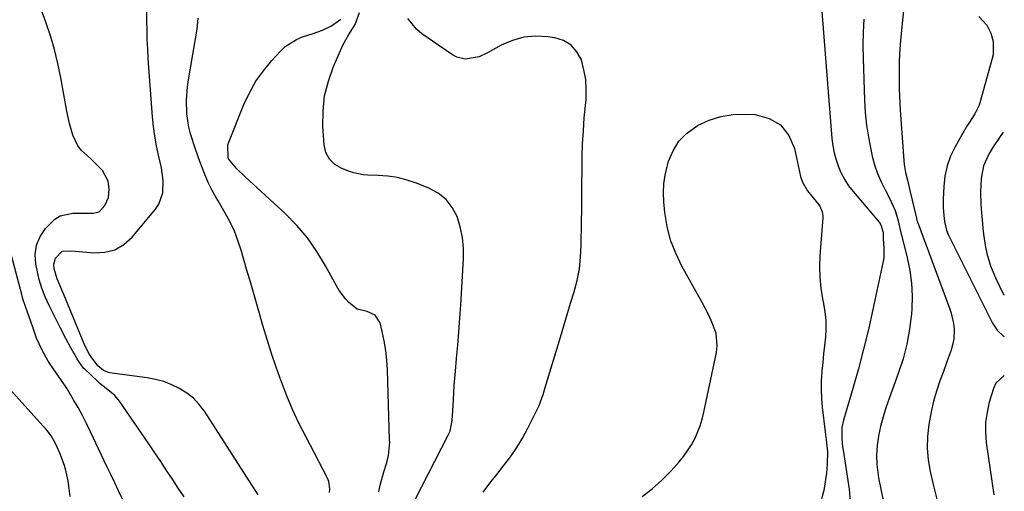
# Model space of a CAD drawing. Units: inches. Extents: x 1867866 to 1873196, y 421345 to 426710.
# Drawn here: x 1872825 to 1873176, y 425752 to 425920 of the extents above; entities that cross this region are included whole.
import ezdxf

# ---------------------------------------------------------------- set-up
doc = ezdxf.new("R2010")
doc.units = ezdxf.units.IN
doc.header["$MEASUREMENT"] = 0
doc.layers.add('7', color=7, linetype='Continuous')
doc.layers.add('8', color=7, linetype='Continuous')

msp = doc.modelspace()

# ---------------------------------------------------------------- linework, layer by layer
at = {"layer": '7', "color": 18}
for points in [[(1872883.65, 425750.04, 1794), (1872881.57, 425753.2, 1794), (1872879.49, 425756.36, 1794), (1872877.39, 425759.51, 1794), (1872875.28, 425762.65, 1794), (1872873.16, 425765.79, 1794), (1872871.02, 425768.91, 1794), (1872860.55, 425784.15, 1794), (1872858.87, 425786.19, 1794), (1872855.78, 425788.71, 1794), (1872853.71, 425790.4, 1794), (1872852.72, 425791.29, 1794), (1872848.18, 425795.56, 1794), (1872847.77, 425795.97, 1794), (1872846.03, 425798.27, 1794), (1872845.43, 425799.26, 1794), (1872843.23, 425803.17, 1794), (1872841.45, 425806.49, 1794), (1872839.41, 425810.48, 1794), (1872837.5, 425814.26, 1794), (1872835.44, 425818.33, 1794), (1872834.07, 425821.35, 1794), (1872832.86, 425824.44, 1794), (1872831.92, 425827.61, 1794), (1872831.14, 425830.84, 1794), (1872830.7, 425833.09, 1794), (1872830.52, 425836.54, 1794), (1872830.93, 425839.83, 1794), (1872832.22, 425842.89, 1794), (1872834.11, 425845.79, 1794), (1872837.43, 425849.12, 1794), (1872839.37, 425850.31, 1794), (1872843.88, 425851.27, 1794), (1872847.68, 425851.25, 1794), (1872851.19, 425851.25, 1794), (1872853.27, 425851.76, 1794), (1872855.39, 425853.96, 1794), (1872856.69, 425856.82, 1794), (1872856.94, 425859.96, 1794), (1872856.54, 425862.59, 1794), (1872854.52, 425866.44, 1794), (1872852.42, 425868.64, 1794), (1872850.18, 425870.68, 1794), (1872847.06, 425873.55, 1794), (1872845.74, 425875.21, 1794), (1872843.88, 425879.04, 1794), (1872842.67, 425883.26, 1794), (1872841.76, 425887.55, 1794), (1872839.62, 425899.54, 1794), (1872838.59, 425904.58, 1794), (1872837.38, 425909.57, 1794), (1872835.91, 425914.49, 1794), (1872834.26, 425919.36, 1794), (1872832.49, 425924.2, 1794)], [(1872910.1, 425750.82, 1796), (1872890.87, 425780.57, 1796), (1872889.02, 425783, 1796), (1872886.97, 425785.21, 1796), (1872884.6, 425787.09, 1796), (1872882.03, 425788.74, 1796), (1872879.24, 425790.05, 1796), (1872876.38, 425791.15, 1796), (1872873.42, 425791.93, 1796), (1872870.4, 425792.5, 1796), (1872856.95, 425794.29, 1796), (1872854.81, 425795.06, 1796), (1872852.85, 425796.81, 1796), (1872850.46, 425799.96, 1796), (1872849.72, 425801.07, 1796), (1872848.19, 425804.06, 1796), (1872840.68, 425822.19, 1796), (1872840.21, 425823.32, 1796), (1872839.24, 425825.58, 1796), (1872838.29, 425827.84, 1796), (1872837.28, 425831.35, 1796), (1872837.11, 425833.08, 1796), (1872837.68, 425835.23, 1796), (1872840.09, 425837.71, 1796), (1872843.2, 425837.8, 1796), (1872844.82, 425837.66, 1796), (1872851.47, 425837.04, 1796), (1872855.35, 425837.27, 1796), (1872858.96, 425838.17, 1796), (1872862.15, 425840.08, 1796), (1872865.06, 425842.66, 1796), (1872873.38, 425852.64, 1796), (1872874.59, 425854.46, 1796), (1872876.02, 425858.46, 1796), (1872876.15, 425862.89, 1796), (1872875.6, 425867.34, 1796), (1872874.55, 425871.89, 1796), (1872873.81, 425875.28, 1796), (1872873.18, 425878.68, 1796), (1872872.72, 425882.1, 1796), (1872872.38, 425885.55, 1796), (1872870.85, 425906.41, 1796), (1872870.64, 425909.78, 1796), (1872870.48, 425913.16, 1796), (1872870.39, 425916.53, 1796), (1872870.34, 425919.91, 1796), (1872870.33, 425923.82, 1796)], [(1872963.64, 425744.29, 1802), (1872977.91, 425772.03, 1802), (1872978.14, 425772.51, 1802), (1872978.57, 425773.49, 1802), (1872979.33, 425777.28, 1802), (1872979.58, 425780.72, 1802), (1872979.75, 425784.68, 1802), (1872979.88, 425787.24, 1802), (1872980.04, 425789.79, 1802), (1872980.24, 425792.34, 1802), (1872980.47, 425794.89, 1802), (1872980.91, 425799.36, 1802), (1872981.36, 425804.15, 1802), (1872981.76, 425808.94, 1802), (1872982.12, 425813.73, 1802), (1872982.43, 425818.52, 1802), (1872983.41, 425834.89, 1802), (1872983.39, 425838.75, 1802), (1872983.05, 425842.57, 1802), (1872982.23, 425846.31, 1802), (1872981.09, 425850, 1802), (1872979.33, 425853.29, 1802), (1872977.13, 425856.15, 1802), (1872974.3, 425858.37, 1802), (1872971.03, 425860.17, 1802), (1872966.57, 425861.92, 1802), (1872963.24, 425863.03, 1802), (1872959.86, 425863.9, 1802), (1872956.41, 425864.41, 1802), (1872952.91, 425864.69, 1802), (1872949.22, 425864.79, 1802), (1872947.54, 425864.92, 1802), (1872944.27, 425865.56, 1802), (1872942.67, 425866.07, 1802), (1872939.91, 425867.1, 1802), (1872937.45, 425868.58, 1802), (1872935.49, 425870.44, 1802), (1872934.29, 425872.85, 1802), (1872933.59, 425875.64, 1802), (1872933.18, 425882.13, 1802), (1872933.24, 425887.65, 1802), (1872933.8, 425893.07, 1802), (1872935.14, 425898.35, 1802), (1872936.98, 425903.54, 1802), (1872940.33, 425911.15, 1802), (1872942.41, 425914.9, 1802), (1872944.76, 425918.46, 1802), (1872946.29, 425922.85, 1802)], [(1873111.24, 425923.1, 1804), (1873114.91, 425877.82, 1804), (1873115.23, 425875.26, 1804), (1873115.69, 425872.73, 1804), (1873116.37, 425870.24, 1804), (1873117.2, 425867.8, 1804), (1873118.25, 425865.44, 1804), (1873119.45, 425863.17, 1804), (1873120.87, 425861.03, 1804), (1873122.43, 425858.99, 1804), (1873131.79, 425847.97, 1804), (1873132.41, 425847.06, 1804), (1873133.15, 425844.39, 1804), (1873133.25, 425842.09, 1804), (1873133.39, 425838.86, 1804), (1873133.4, 425835.64, 1804), (1873133.27, 425834.58, 1804), (1873133.09, 425833.52, 1804), (1873129.53, 425816.84, 1804), (1873127.93, 425809.76, 1804), (1873126.22, 425802.7, 1804), (1873124.35, 425795.69, 1804), (1873122.36, 425788.7, 1804), (1873118.98, 425777.35, 1804), (1873118.44, 425774.75, 1804), (1873118.44, 425770.74, 1804), (1873118.7, 425768.07, 1804), (1873118.89, 425766.74, 1804), (1873121, 425752.84, 1804), (1873121.45, 425748.41, 1804)], [(1872935.49, 425751.6, 1798), (1872935.62, 425752.9, 1798), (1872935.3, 425755.5, 1798), (1872934.81, 425756.71, 1798), (1872927.04, 425771.6, 1798), (1872924.65, 425776.38, 1798), (1872922.39, 425781.22, 1798), (1872920.31, 425786.14, 1798), (1872918.35, 425791.12, 1798), (1872918.27, 425791.34, 1798), (1872916.51, 425796.26, 1798), (1872914.82, 425801.21, 1798), (1872913.24, 425806.19, 1798), (1872911.74, 425811.2, 1798), (1872910.3, 425816.23, 1798), (1872908.85, 425821.26, 1798), (1872907.4, 425826.29, 1798), (1872905.94, 425831.31, 1798), (1872903.99, 425838.02, 1798), (1872902.86, 425841.43, 1798), (1872901.57, 425844.78, 1798), (1872900.04, 425848.02, 1798), (1872898.35, 425851.2, 1798), (1872895.81, 425855.59, 1798), (1872894.73, 425857.45, 1798), (1872893.66, 425859.31, 1798), (1872892.21, 425862.18, 1798), (1872890.87, 425865.42, 1798), (1872889.23, 425869.7, 1798), (1872887.74, 425874.03, 1798), (1872885.97, 425879.52, 1798), (1872885.33, 425881.86, 1798), (1872884.55, 425886.62, 1798), (1872884.45, 425891.47, 1798), (1872884.85, 425896.32, 1798), (1872885.2, 425898.73, 1798), (1872888.33, 425916.8, 1798), (1872888.66, 425920.73, 1798)], [(1872990.38, 425751.7, 1804), (1872992.78, 425754.89, 1804), (1872995.23, 425758.05, 1804), (1872997.71, 425761.17, 1804), (1873000.11, 425764.35, 1804), (1873002.37, 425767.62, 1804), (1873004.41, 425771.03, 1804), (1873006.31, 425774.53, 1804), (1873010.4, 425782.69, 1804), (1873011.81, 425786.61, 1804), (1873012.27, 425788.22, 1804), (1873012.51, 425789.02, 1804), (1873017.95, 425807, 1804), (1873019.17, 425811.05, 1804), (1873020.4, 425815.1, 1804), (1873021.63, 425819.14, 1804), (1873022.85, 425823.19, 1804), (1873023.91, 425827.27, 1804), (1873024.73, 425831.38, 1804), (1873025.2, 425835.55, 1804), (1873025.44, 425839.75, 1804), (1873025.55, 425847.97, 1804), (1873025.61, 425852.63, 1804), (1873025.65, 425857.29, 1804), (1873025.67, 425861.95, 1804), (1873025.68, 425866.61, 1804), (1873025.74, 425871.26, 1804), (1873025.88, 425875.91, 1804), (1873026.16, 425880.56, 1804), (1873026.51, 425885.2, 1804), (1873027.11, 425891.74, 1804), (1873027.21, 425895.33, 1804), (1873027.01, 425898.89, 1804), (1873026.38, 425902.4, 1804), (1873025.46, 425905.87, 1804), (1873023.87, 425908.79, 1804), (1873021.83, 425911.18, 1804), (1873019.12, 425912.76, 1804), (1873015.96, 425913.81, 1804), (1873013.47, 425914.17, 1804), (1873009.13, 425914.36, 1804), (1873004.9, 425914.01, 1804), (1873000.81, 425912.83, 1804), (1872996.83, 425911.1, 1804), (1872992, 425908.4, 1804), (1872988.93, 425907.02, 1804), (1872984.03, 425906.16, 1804), (1872980.95, 425906.87, 1804), (1872979.5, 425907.64, 1804), (1872968.52, 425915.22, 1804), (1872966.61, 425916.81, 1804), (1872963.56, 425920.61, 1804)], [(1873126.3, 425920.44, 1802), (1873126.02, 425915.76, 1802), (1873125.95, 425911.07, 1802), (1873126.01, 425906.37, 1802), (1873126.52, 425891.51, 1802), (1873126.8, 425887.08, 1802), (1873127.25, 425882.66, 1802), (1873127.93, 425878.28, 1802), (1873128.78, 425873.92, 1802), (1873129.31, 425871.58, 1802), (1873130.15, 425868.45, 1802), (1873131.16, 425865.39, 1802), (1873132.43, 425862.42, 1802), (1873133.86, 425859.52, 1802), (1873135.33, 425856.85, 1802), (1873136.82, 425853.74, 1802), (1873137.44, 425852.12, 1802), (1873138.57, 425848.51, 1802), (1873139.67, 425843.71, 1802), (1873139.84, 425843.03, 1802), (1873141.79, 425835.33, 1802), (1873142.71, 425830.78, 1802), (1873143.33, 425826.21, 1802), (1873143.5, 425821.6, 1802), (1873143.37, 425816.96, 1802), (1873143.25, 425815.33, 1802), (1873142.6, 425809.91, 1802), (1873141.66, 425804.55, 1802), (1873140.28, 425799.29, 1802), (1873138.6, 425794.1, 1802), (1873135.28, 425785.14, 1802), (1873134.15, 425781.86, 1802), (1873133.14, 425778.55, 1802), (1873132.28, 425775.19, 1802), (1873131.54, 425771.8, 1802), (1873131.51, 425771.65, 1802), (1873131.04, 425768.32, 1802), (1873130.81, 425764.97, 1802), (1873130.94, 425761.63, 1802), (1873131.54, 425756.85, 1802), (1873132.32, 425752.81, 1802), (1873133.25, 425748.81, 1802)], [(1873167.38, 425921.31, 1798), (1873170.17, 425918.24, 1798), (1873171.66, 425915.4, 1798), (1873172.51, 425912.44, 1798), (1873172.44, 425907.72, 1798), (1873167.96, 425891.36, 1798), (1873167.41, 425889.72, 1798), (1873165.95, 425886.6, 1798), (1873164.05, 425883.69, 1798), (1873163.1, 425882.23, 1798), (1873161.31, 425879.22, 1798), (1873158.86, 425874.85, 1798), (1873157.28, 425871.5, 1798), (1873156.02, 425868.06, 1798), (1873155.26, 425864.47, 1798), (1873154.82, 425860.79, 1798), (1873154.6, 425856.21, 1798), (1873154.58, 425853.29, 1798), (1873154.81, 425850.39, 1798), (1873155.09, 425848.3, 1798), (1873155.82, 425845.14, 1798), (1873156.39, 425843.63, 1798), (1873156.73, 425842.9, 1798), (1873172.22, 425812, 1798), (1873173.91, 425809.45, 1798), (1873176.16, 425807.36, 1798), (1873176.38, 425807.3, 1798)], [(1873047.1, 425750.12, 1806), (1873050.78, 425752.92, 1806), (1873054.2, 425756.02, 1806), (1873057.46, 425759.33, 1806), (1873060.34, 425762.53, 1806), (1873061.94, 425764.45, 1806), (1873064.74, 425768.57, 1806), (1873065.94, 425770.77, 1806), (1873067.87, 425775.38, 1806), (1873068.6, 425777.77, 1806), (1873069.2, 425780.2, 1806), (1873073.69, 425801.57, 1806), (1873073.96, 425803.9, 1806), (1873073.52, 425808.48, 1806), (1873071.85, 425812.92, 1806), (1873070.83, 425815.1, 1806), (1873068.6, 425819.36, 1806), (1873061.33, 425832.37, 1806), (1873059.13, 425836.94, 1806), (1873057.33, 425841.63, 1806), (1873056.11, 425846.51, 1806), (1873055.28, 425851.51, 1806), (1873054.9, 425855.29, 1806), (1873054.76, 425858.48, 1806), (1873054.86, 425861.65, 1806), (1873055.34, 425864.79, 1806), (1873056.06, 425867.9, 1806), (1873056.61, 425869.79, 1806), (1873058.2, 425873.51, 1806), (1873060.26, 425876.86, 1806), (1873063.04, 425879.65, 1806), (1873066.29, 425882.06, 1806), (1873066.97, 425882.45, 1806), (1873071.05, 425884.34, 1806), (1873075.26, 425885.74, 1806)], [(1873075.26, 425885.74, 1806), (1873079.64, 425886.39, 1806), (1873084.14, 425886.54, 1806), (1873087.49, 425886.36, 1806), (1873092.45, 425885.01, 1806), (1873096.59, 425882.72, 1806), (1873099.5, 425878.98, 1806), (1873101.6, 425874.3, 1806), (1873103.74, 425864.29, 1806), (1873104.38, 425862.23, 1806), (1873106.22, 425859.14, 1806), (1873109.78, 425854.84, 1806), (1873110.59, 425853.67, 1806), (1873111.41, 425851.71, 1806), (1873111.62, 425850.33, 1806), (1873111.61, 425849.62, 1806), (1873110.57, 425836.06, 1806), (1873110.44, 425832.19, 1806), (1873110.53, 425828.33, 1806), (1873110.95, 425824.49, 1806), (1873111.58, 425820.67, 1806), (1873111.94, 425818.97, 1806), (1873112.42, 425816, 1806), (1873112.72, 425813.03, 1806), (1873112.73, 425810.04, 1806), (1873112.56, 425807.04, 1806), (1873112.25, 425804.03, 1806), (1873111.95, 425801.02, 1806), (1873111.65, 425798.01, 1806), (1873111.35, 425795, 1806), (1873111.32, 425794.67, 1806), (1873111.11, 425791.5, 1806), (1873111.04, 425788.33, 1806), (1873111.18, 425785.16, 1806), (1873111.45, 425781.99, 1806), (1873112.49, 425773.27, 1806), (1873112.83, 425770.41, 1806), (1873113.29, 425766.12, 1806), (1873113.24, 425761.83, 1806), (1873112.93, 425758.48, 1806), (1873112.53, 425755.4, 1806), (1873111.99, 425752.35, 1806), (1873111.23, 425749.35, 1806)], [(1873176.05, 425880.15, 1796), (1873174.93, 425878.62, 1796), (1873172.23, 425874.56, 1796), (1873170.88, 425872.28, 1796), (1873169.04, 425868.06, 1796), (1873168.14, 425863.55, 1796), (1873167.91, 425858.88, 1796), (1873168.09, 425854.22, 1796), (1873168.75, 425846.05, 1796), (1873168.99, 425843.74, 1796), (1873169.72, 425839.15, 1796), (1873170.21, 425836.87, 1796), (1873171.54, 425832.42, 1796), (1873173.33, 425828.13, 1796), (1873176.31, 425821.98, 1796)], [(1872861.66, 425749.24, 1792), (1872860.27, 425752.15, 1792), (1872858.87, 425755.07, 1792), (1872857.48, 425757.99, 1792), (1872856.1, 425760.91, 1792), (1872850.26, 425773.3, 1792), (1872848.84, 425776.2, 1792), (1872847.36, 425779.08, 1792), (1872845.81, 425781.91, 1792), (1872844.2, 425784.71, 1792), (1872841.9, 425788.52, 1792), (1872839.67, 425791.87, 1792), (1872837.33, 425795.14, 1792), (1872835.13, 425798.5, 1792), (1872832.79, 425802.65, 1792), (1872830.99, 425806.69, 1792), (1872829.86, 425809.9, 1792), (1872828.8, 425812.99, 1792), (1872827.11, 425817.59, 1792), (1872826.11, 425820.7, 1792), (1872825.67, 425822.27, 1792), (1872820.02, 425843.78, 1792)], [(1873176.44, 425793.38, 1798), (1873173.47, 425790.65, 1798), (1873172.53, 425788.74, 1798), (1873171.07, 425783.82, 1798), (1873170.27, 425780.27, 1798), (1873169.77, 425776.7, 1798), (1873169.74, 425773.1, 1798), (1873170.01, 425769.47, 1798), (1873172.66, 425750.73, 1798)]]:
    msp.add_polyline3d(points, dxfattribs=at)
at = {"layer": '8', "color": 18}
for points in [[(1873141.82, 425936.46, 1800), (1873139.42, 425912.92, 1800), (1873139.27, 425911.31, 1800), (1873139.06, 425908.09, 1800), (1873138.95, 425904.85, 1800), (1873138.9, 425900, 1800), (1873138.93, 425895.62, 1800), (1873139, 425893.08, 1800), (1873139.12, 425890.54, 1800), (1873139.27, 425888, 1800), (1873140.52, 425870.05, 1800), (1873140.66, 425868.62, 1800), (1873141.14, 425865.79, 1800), (1873141.84, 425863, 1800), (1873142.87, 425858.81, 1800), (1873144.94, 425849.89, 1800), (1873145.04, 425849.45, 1800), (1873145.21, 425848.79, 1800), (1873145.35, 425848.35, 1800), (1873145.42, 425848.14, 1800), (1873156.85, 425817.36, 1800), (1873157.44, 425815.56, 1800), (1873158.26, 425811.88, 1800), (1873158.49, 425810, 1800), (1873158.4, 425806.25, 1800), (1873157.44, 425802.39, 1800), (1873156.07, 425798.57, 1800), (1873154.7, 425794.76, 1800), (1873153.48, 425791.39, 1800), (1873152.28, 425787.77, 1800), (1873151.21, 425784.12, 1800), (1873150.35, 425780.42, 1800), (1873149.46, 425775.81, 1800), (1873149.01, 425771.62, 1800), (1873148.89, 425767.44, 1800), (1873149.26, 425763.27, 1800), (1873149.97, 425759.11, 1800), (1873151.15, 425754, 1800), (1873152.38, 425749.24, 1800)], [(1872953.18, 425751.89, 1800), (1872953.61, 425754.26, 1800), (1872954.89, 425758.93, 1800), (1872955.98, 425762.3, 1800), (1872956.56, 425764.83, 1800), (1872957.02, 425769.55, 1800), (1872956.97, 425770.4, 1800), (1872956.2, 425795.4, 1800), (1872955.98, 425798.84, 1800), (1872955.62, 425802.26, 1800), (1872955.05, 425805.65, 1800), (1872954.33, 425809.02, 1800), (1872953.57, 425812.09, 1800), (1872951.9, 425814.86, 1800), (1872948.94, 425816.19, 1800), (1872945.39, 425817.02, 1800), (1872942.5, 425819.31, 1800), (1872941.21, 425820.7, 1800), (1872938.96, 425823.7, 1800), (1872937.99, 425825.32, 1800), (1872934.14, 425832.5, 1800), (1872931.07, 425837.57, 1800), (1872927.69, 425842.41, 1800), (1872923.84, 425846.87, 1800), (1872919.68, 425851.09, 1800), (1872905.38, 425864.18, 1800), (1872902.44, 425867.09, 1800), (1872899.45, 425870.6, 1800), (1872899.32, 425871.08, 1800), (1872899.27, 425875.63, 1800), (1872899.57, 425876.57, 1800), (1872905.01, 425889.97, 1800), (1872907, 425894.2, 1800), (1872909.27, 425898.25, 1800), (1872911.97, 425902.04, 1800), (1872914.94, 425905.65, 1800), (1872918.02, 425909, 1800), (1872919.77, 425910.64, 1800), (1872923.75, 425913.18, 1800), (1872925.96, 425914.09, 1800), (1872929.74, 425915.3, 1800), (1872931.39, 425915.88, 1800), (1872933.03, 425916.51, 1800), (1872936.2, 425918, 1800), (1872939.63, 425920.41, 1800)], [(1872842.92, 425750.22, 1790), (1872842.66, 425753.01, 1790), (1872842.25, 425755.79, 1790), (1872841.58, 425758.99, 1790), (1872840.96, 425761.25, 1790), (1872839.31, 425765.63, 1790), (1872837.82, 425768.9, 1790), (1872836.14, 425771.79, 1790), (1872834.83, 425773.6, 1790), (1872834.12, 425774.46, 1790), (1872833.38, 425775.3, 1790), (1872814.77, 425795.66, 1790)]]:
    msp.add_polyline3d(points, dxfattribs=at)

doc.saveas('drawing.dxf')
